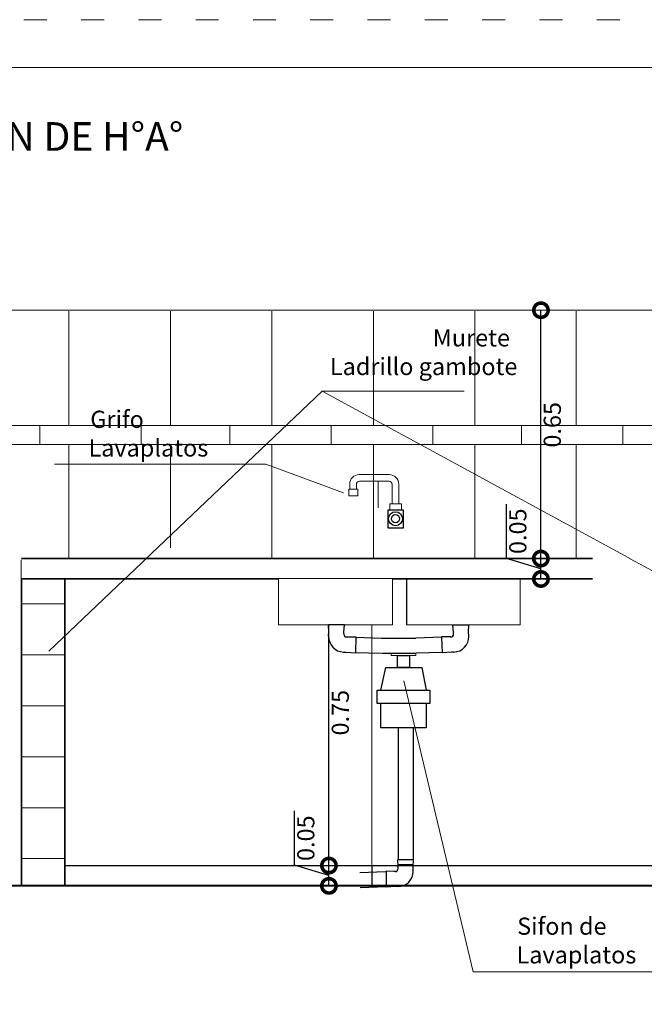
# Model space of a CAD drawing. Units: millimetres. Extents: x 2820 to 2956, y 2289 to 2506.
# Drawn here: x 2873 to 2879, y 2343 to 2353 of the extents above; entities that cross this region are included whole.
import ezdxf

# ---------------------------------------------------------------- set-up
doc = ezdxf.new("R2010")
doc.units = ezdxf.units.MM
doc.set_wipeout_variables(frame=1)
doc.linetypes.add('ACAD_ISO03W100', pattern=[30, 12, -18])
doc.linetypes.add('Wipeout_Contour', pattern=[1, 0, -1])
for name, color, linetype, lineweight in [('0_Pen_No__141', 7, 'Continuous', 5), ('Annotation - Label_Pen_No__46', 5, 'Continuous', 25), ('COTAS', 7, 'Continuous', 5), ('Estructura - Forjados_Pen_No__21', 7, 'Continuous', 35), ('nombres', 244, 'Continuous', 13), ('P-0.10', 7, 'Continuous', 9), ('P-0.30', 7, 'Continuous', 30), ('P-0.40', 7, 'Continuous', 40), ('Structural - Bearing_Pen_No__141', 7, 'Continuous', 5)]:
    doc.layers.add(name, color=color, linetype=linetype, lineweight=lineweight)
doc.layers.add('Structural - Bearing', color=7, linetype='Continuous')
doc.styles.add('Arial', font='arial.ttf')
doc.styles.add('GENERATED_STYLE_1', font='arial.ttf')
doc.styles.add('MtXpl_Century_Gothic', font='GOTHICB.TTF')

# ---------------------------------------------------------------- blocks, each defined once
blk = doc.blocks.new('cc0')
at = {"color": 251, "linetype": 'ACAD_ISO03W100', "lineweight": 5, "ltscale": 0.02}
blk.add_lwpolyline([(0, 0), (16.13, 0), (16.13, -20.85), (0, -20.85)], close=True, dxfattribs=at)
at = {"lineweight": 20}
blk.add_lwpolyline([(1.2, -0.5), (15.63, -0.5), (15.63, -20.35), (1.2, -20.35)], close=True, dxfattribs=at)
blk = doc.blocks.new('CVP')
blk.add_blockref('cc0', (0, 0))
blk = doc.blocks.new('_DotSmall')
at = {"color": 0, "linetype": 'ByBlock', "const_width": 0.5}
blk.add_lwpolyline([(-0.0625, 0, 1), (0.0625, 0, 1)], format="xyb", close=True, dxfattribs=at)
blk = doc.blocks.new('MESON')
at = {"layer": 'P-0.10', "linetype": 'Continuous', "true_color": 0x848484}
h = blk.add_hatch(dxfattribs=at)
h.set_pattern_fill('GRID_15X15', color=252, scale=1.024186, style=0, pattern_type=2)
h.set_pattern_definition([(180, (2987.351, 1719.48195), (0, 0.53333), []), (90, (2987.351, 1719.48195), (0.53333, 0), [])])
h.paths.add_polyline_path([(2985.218, 1719.482), (2985.671, 1719.482), (2985.671, 1722.895), (2985.218, 1722.895)])
for p, q in [((2988.433, 1722.095), (2988.434, 1722.143)), ((2988.592, 1722.118), (2988.593, 1722.139)), ((2989.741, 1722.118), (2989.74, 1722.139)), ((2989.9, 1722.095), (2989.899, 1722.143)), ((2988.62, 1722.088), (2988.637, 1722.088)), ((2988.637, 1722.088), (2988.718, 1722.089)), ((2988.718, 1722.089), (2988.713, 1721.923)), ((2988.718, 1722.085), (2988.988, 1722.077)), ((2988.988, 1722.077), (2989.345, 1722.077)), ((2989.615, 1722.085), (2989.345, 1722.077)), ((2989.696, 1722.088), (2989.615, 1722.089)), ((2989.615, 1722.089), (2989.62, 1721.923)), ((2989.713, 1722.088), (2989.696, 1722.088)), ((2988.588, 1721.93), (2988.613, 1721.93)), ((2988.613, 1721.93), (2988.713, 1721.923)), ((2988.713, 1721.927), (2988.985, 1721.919)), ((2988.993, 1721.919), (2989.35, 1721.919)), ((2989.62, 1721.927), (2989.348, 1721.919)), ((2989.72, 1721.93), (2989.62, 1721.923)), ((2989.745, 1721.93), (2989.72, 1721.93)), ((2989.16, 1721.136), (2989.16, 1719.759)), ((2989.319, 1721.136), (2989.319, 1719.759)), ((2989.16, 1719.682), (2989.156, 1719.759)), ((2989.156, 1719.759), (2989.323, 1719.759)), ((2989.319, 1719.681), (2989.323, 1719.759)), ((2989.159, 1719.704), (2989.32, 1719.704)), ((2989.16, 1719.662), (2989.16, 1719.682)), ((2989.319, 1719.634), (2989.319, 1719.681)), ((2989.029, 1719.63), (2988.758, 1719.62)), ((2989.115, 1719.633), (2989.034, 1719.637)), ((2989.034, 1719.637), (2989.034, 1719.47)), ((2989.132, 1719.633), (2989.115, 1719.633)), ((2989.034, 1719.472), (2988.762, 1719.462)), ((2989.134, 1719.474), (2989.034, 1719.47)), ((2989.159, 1719.474), (2989.134, 1719.474))]:
    blk.add_line(p, q)
at = {"color": 250}
for p, q in [((2988.075, 1719.697), (2988.075, 1720.266)), ((2988.436, 1719.589), (2988.075, 1719.697)), ((2988.436, 1719.482), (2988.436, 1719.695))]:
    blk.add_line(p, q, dxfattribs=at)
for points in [[(2989.055, 1723.419), (2989.213, 1723.419), (2989.213, 1723.227), (2989.055, 1723.227)], [(2989.153, 1721.893), (2989.28, 1721.893), (2989.28, 1721.768), (2989.153, 1721.768)], [(2988.941, 1721.53), (2989.491, 1721.53), (2989.491, 1721.391), (2988.941, 1721.391)]]:
    blk.add_lwpolyline(points, close=True)
for points in [[(2988.978, 1721.53), (2989.032, 1721.768), (2989.407, 1721.768), (2989.453, 1721.53)], [(2989.453, 1721.391), (2989.453, 1721.136), (2988.978, 1721.136), (2988.978, 1721.391)]]:
    blk.add_lwpolyline(points)
for radius in [0.073, 0.043]:
    blk.add_circle((2989.133, 1723.326), radius)
for centre, radius, start, end in [((2988.593, 1722.09), 0.16, 178.3175, 268.3175), ((2988.622, 1722.118), 0.03, 177.0444, 271.2201), ((2989.711, 1722.118), 0.03, 268.7799, 2.9556), ((2989.74, 1722.09), 0.16, 271.6825, 1.6825), ((2989.13, 1719.662), 0.03, 267.0973, 1.273), ((2989.159, 1719.634), 0.16, 270, 0)]:
    blk.add_arc(centre, radius, start, end)
at = {"layer": '0_Pen_No__141', "linetype": 'Continuous'}
for p, q in [((2993.505, 1725.509), (2982.838, 1725.509)), ((2988.885, 1722.895), (2988.885, 1719.695)), ((2985.671, 1719.482), (2985.138, 1719.482))]:
    blk.add_line(p, q, dxfattribs=at)
at = {"layer": 'Estructura - Forjados_Pen_No__21', "linetype": 'Continuous'}
for p, q in [((2985.218, 1722.895), (2985.218, 1719.482)), ((2985.671, 1722.895), (2985.671, 1719.482)), ((2988.805, 1722.909), (2988.805, 1722.695))]:
    blk.add_line(p, q, dxfattribs=at)
at = {"layer": 'P-0.10', "color": 252, "linetype": 'Continuous', "true_color": 0x848484}
for p, q in [((2985.713, 1724.303), (2985.713, 1725.498)), ((2986.776, 1724.303), (2986.776, 1725.498)), ((2987.838, 1724.303), (2987.838, 1725.498)), ((2988.901, 1724.303), (2988.901, 1725.498)), ((2989.963, 1724.303), (2989.963, 1725.498)), ((2991.026, 1724.303), (2991.026, 1725.498)), ((2993.512, 1724.303), (2982.838, 1724.303)), ((2985.407, 1724.303), (2985.407, 1724.104)), ((2986.469, 1724.303), (2986.469, 1724.104)), ((2987.398, 1724.303), (2987.398, 1724.104)), ((2988.46, 1724.303), (2988.46, 1724.104)), ((2989.523, 1724.303), (2989.523, 1724.104)), ((2990.451, 1724.303), (2990.451, 1724.104)), ((2991.514, 1724.303), (2991.514, 1724.104)), ((2993.512, 1724.104), (2982.838, 1724.104)), ((2985.713, 1722.909), (2985.713, 1724.104)), ((2986.776, 1723.022), (2986.776, 1724.104)), ((2987.838, 1722.909), (2987.838, 1724.104)), ((2988.901, 1722.695), (2988.901, 1724.104)), ((2989.963, 1722.909), (2989.963, 1724.104)), ((2991.026, 1722.909), (2991.026, 1724.104)), ((2988.95, 1723.44), (2988.95, 1723.718))]:
    blk.add_line(p, q, dxfattribs=at)
at = {"layer": 'P-0.10', "color": 5}
for p, q in [((2988.365, 1724.662), (2989.853, 1724.662)), ((2987.774, 1723.897), (2985.562, 1723.897)), ((2988.587, 1723.596), (2987.774, 1723.897)), ((2989.219, 1721.629), (2989.946, 1718.581)), ((2991.895, 1718.581), (2989.946, 1718.581))]:
    blk.add_line(p, q, dxfattribs=at)
at = {"layer": 'P-0.30', "linetype": 'Continuous'}
for p, q in [((2985.671, 1719.695), (2988.885, 1719.695)), ((2988.885, 1719.695), (2993.052, 1719.695)), ((2988.885, 1719.695), (2988.885, 1719.495))]:
    blk.add_line(p, q, dxfattribs=at)
at = {"layer": 'P-0.40', "linetype": 'Continuous'}
blk.add_line((2995.039, 1719.482), (2981.673, 1719.482), dxfattribs=at)
at = {"layer": 'Structural - Bearing_Pen_No__141', "linetype": 'Continuous'}
for p, q in [((2988.753, 1723.788), (2989.067, 1723.788)), ((2988.653, 1723.636), (2988.653, 1723.688)), ((2988.723, 1723.636), (2988.723, 1723.687)), ((2988.755, 1723.718), (2989.065, 1723.718)), ((2989.097, 1723.483), (2989.097, 1723.687)), ((2989.167, 1723.483), (2989.167, 1723.688))]:
    blk.add_line(p, q, dxfattribs=at)
for points in [[(2988.644, 1723.636), (2988.738, 1723.636), (2988.738, 1723.565), (2988.644, 1723.565)], [(2989.074, 1723.483), (2989.194, 1723.483), (2989.194, 1723.419), (2989.074, 1723.419)], [(2989.087, 1721.893), (2989.346, 1721.893), (2989.346, 1721.919), (2989.087, 1721.919)]]:
    blk.add_lwpolyline(points, close=True, dxfattribs=at)
for centre, radius, start, end in [((2988.753, 1723.688), 0.1, 90, 180), ((2989.067, 1723.688), 0.1, 0, 90), ((2988.755, 1723.686), 0.0319, 89.5757, 179.7884), ((2989.065, 1723.686), 0.0319, 0.2116, 90.4243)]:
    blk.add_arc(centre, radius, start, end, dxfattribs=at)
at = {"color": 250, "xscale": -0.3, "yscale": 0.3, "zscale": 0.3}
for p, rotation in [((2990.656, 1725.509), 270), ((2988.436, 1719.695), 90), ((2988.436, 1719.695), 270), ((2988.436, 1719.482), 90)]:
    blk.add_blockref('_DotSmall', p, dxfattribs=dict(at, rotation=rotation))
at = {"layer": 'Annotation - Label_Pen_No__46', "linetype": 'Continuous', "style": 'GENERATED_STYLE_1'}
for s, p in [('Murete', (2989.523, 1725.13)), ('Ladrillo gambote', (2988.446, 1724.83)), ('Grifo', (2985.937, 1724.277)), ('Lavaplatos', (2985.918, 1723.977)), ('Sifon de', (2990.407, 1718.97)), ('Lavaplatos', (2990.4, 1718.67))]:
    blk.add_text(s, height=0.18, dxfattribs=at).set_placement(p)
at = {"layer": 'nombres', "linetype": 'Continuous', "style": 'MtXpl_Century_Gothic'}
blk.add_text('DETALLE:  MESON DE H°A°', height=0.3, dxfattribs=at).set_placement((2981.939, 1727.178))
at = {"color": 254, "linetype": 'Wipeout_Contour', "lineweight": 0, "ltscale": 730.382169}
blk.add_wipeout([(2989.254, 1722.215), (2989.249, 1722.215), (2989.249, 1722.695), (2989.254, 1722.695)], dxfattribs=at).dxf.layer = 'Structural - Bearing'
at = {"color": 254, "linetype": 'Wipeout_Contour', "lineweight": 0, "ltscale": 728.200489}
blk.add_wipeout([(2990.369, 1722.215), (2989.32, 1722.215), (2989.32, 1722.695), (2990.369, 1722.695)], dxfattribs=at).dxf.layer = 'Structural - Bearing'
for p, q in [((2989.74, 1722.139), (2989.734, 1722.215)), ((2989.734, 1722.215), (2989.901, 1722.215)), ((2989.899, 1722.143), (2989.901, 1722.215))]:
    blk.add_line(p, q)
at = {"insert": (2988.217, 1719.981), "char_height": 0.18, "attachment_point": 5, "rotation": 90, "style": 'Arial', "bg_fill": 3, "box_fill_scale": 1.1, "bg_fill_color": 256, "bg_fill_true_color": 13158600, "bg_fill_transparency": 0}
blk.add_mtext('0.05', dxfattribs=at)
at = {"color": 254, "linetype": 'Wipeout_Contour', "lineweight": 0, "ltscale": 730.343819}
blk.add_wipeout([(2989.269, 1722.215), (2989.254, 1722.215), (2989.254, 1722.695), (2989.269, 1722.695)], dxfattribs=at).dxf.layer = 'Structural - Bearing'
at = {"color": 254, "linetype": 'Wipeout_Contour', "lineweight": 0, "ltscale": 726.217249}
blk.add_wipeout([(2990.396, 1722.215), (2990.369, 1722.215), (2990.369, 1722.695), (2990.396, 1722.695)], dxfattribs=at).dxf.layer = 'Structural - Bearing'
at = {"color": 254, "linetype": 'Wipeout_Contour', "lineweight": 0, "ltscale": 730.27294}
blk.add_wipeout([(2989.293, 1722.215), (2989.269, 1722.215), (2989.269, 1722.695), (2989.293, 1722.695)], dxfattribs=at).dxf.layer = 'Structural - Bearing'
at = {"color": 254, "linetype": 'Wipeout_Contour', "lineweight": 0, "ltscale": 726.124683}
blk.add_wipeout([(2990.419, 1722.215), (2990.396, 1722.215), (2990.396, 1722.695), (2990.419, 1722.695)], dxfattribs=at).dxf.layer = 'Structural - Bearing'
at = {"color": 254, "linetype": 'Wipeout_Contour', "lineweight": 0, "ltscale": 730.180324}
blk.add_wipeout([(2989.32, 1722.215), (2989.293, 1722.215), (2989.293, 1722.695), (2989.32, 1722.695)], dxfattribs=at).dxf.layer = 'Structural - Bearing'
at = {"color": 254, "linetype": 'Wipeout_Contour', "lineweight": 0, "ltscale": 726.053829}
blk.add_wipeout([(2990.434, 1722.215), (2990.419, 1722.215), (2990.419, 1722.695), (2990.434, 1722.695)], dxfattribs=at).dxf.layer = 'Structural - Bearing'
at = {"layer": 'Structural - Bearing_Pen_No__141', "linetype": 'Continuous'}
for p, q in [((2989.249, 1722.215), (2989.249, 1722.695)), ((2989.249, 1722.215), (2989.254, 1722.215)), ((2989.254, 1722.215), (2989.269, 1722.215)), ((2989.269, 1722.215), (2989.293, 1722.215)), ((2989.293, 1722.215), (2989.32, 1722.215)), ((2989.32, 1722.215), (2990.369, 1722.215)), ((2989.32, 1722.215), (2990.369, 1722.215))]:
    blk.add_line(p, q, dxfattribs=at)
at = {"color": 254, "linetype": 'Wipeout_Contour', "lineweight": 0, "ltscale": 726.015473}
blk.add_wipeout([(2990.44, 1722.215), (2990.434, 1722.215), (2990.434, 1722.695), (2990.44, 1722.695)], dxfattribs=at).dxf.layer = 'Structural - Bearing'
at = {"layer": 'Structural - Bearing_Pen_No__141', "linetype": 'Continuous'}
for p, q in [((2990.44, 1722.215), (2990.44, 1722.695)), ((2990.369, 1722.215), (2990.396, 1722.215)), ((2990.396, 1722.215), (2990.419, 1722.215)), ((2990.419, 1722.215), (2990.434, 1722.215)), ((2990.434, 1722.215), (2990.44, 1722.215))]:
    blk.add_line(p, q, dxfattribs=at)
at = {"linetype": 'Continuous'}
blk.add_wipeout([(2985.218, 1722.909), (2985.218, 1722.695), (2993.505, 1722.695), (2993.505, 1722.909)], dxfattribs=at).dxf.layer = 'Estructura - Forjados_Pen_No__21'
at = {"color": 250}
for p, q in [((2990.656, 1722.909), (2990.656, 1725.512)), ((2990.295, 1722.91), (2990.295, 1723.479)), ((2990.655, 1722.802), (2990.295, 1722.91)), ((2990.655, 1722.695), (2990.655, 1722.909)), ((2988.436, 1719.695), (2988.436, 1722.695))]:
    blk.add_line(p, q, dxfattribs=at)
at = {"layer": 'Estructura - Forjados_Pen_No__21', "linetype": 'Continuous'}
for p, q in [((2985.218, 1722.909), (2991.196, 1722.909)), ((2985.218, 1722.695), (2991.196, 1722.695))]:
    blk.add_line(p, q, dxfattribs=at)
at = {"layer": 'P-0.10', "color": 5}
for p in [(2985.504, 1721.94), (2993.187, 1722.038)]:
    blk.add_line(p, (2988.365, 1724.662), dxfattribs=at)
at = {"color": 250, "xscale": -0.3, "yscale": 0.3, "zscale": 0.3}
for p, rotation in [((2990.655, 1722.909), 270), ((2990.655, 1722.909), 90), ((2990.656, 1722.695), 270), ((2990.656, 1722.695), 90)]:
    blk.add_blockref('_DotSmall', p, dxfattribs=dict(at, rotation=rotation))
at = {"char_height": 0.18, "attachment_point": 5, "rotation": 90, "style": 'Arial', "bg_fill": 3, "box_fill_scale": 1.1, "bg_fill_color": 256, "bg_fill_true_color": 13158600, "bg_fill_transparency": 0}
for s, insert in [('0.65', (2990.798, 1724.309)), ('0.05', (2990.437, 1723.195)), ('0.75', (2988.578, 1721.295))]:
    blk.add_mtext(s, dxfattribs=dict(at, insert=insert))
at = {"color": 254, "linetype": 'Wipeout_Contour', "lineweight": 0, "ltscale": 730.382169}
blk.add_wipeout([(2987.915, 1722.215), (2987.909, 1722.215), (2987.909, 1722.695), (2987.915, 1722.695)], dxfattribs=at).dxf.layer = 'Structural - Bearing'
at = {"color": 254, "linetype": 'Wipeout_Contour', "lineweight": 0, "ltscale": 728.200489}
blk.add_wipeout([(2989.029, 1722.215), (2987.98, 1722.215), (2987.98, 1722.695), (2989.029, 1722.695)], dxfattribs=at).dxf.layer = 'Structural - Bearing'
for p, q in [((2988.434, 1722.143), (2988.432, 1722.215)), ((2988.599, 1722.215), (2988.432, 1722.215)), ((2988.593, 1722.139), (2988.599, 1722.215))]:
    blk.add_line(p, q)
at = {"color": 254, "linetype": 'Wipeout_Contour', "lineweight": 0, "ltscale": 730.343819}
blk.add_wipeout([(2987.93, 1722.215), (2987.915, 1722.215), (2987.915, 1722.695), (2987.93, 1722.695)], dxfattribs=at).dxf.layer = 'Structural - Bearing'
at = {"color": 254, "linetype": 'Wipeout_Contour', "lineweight": 0, "ltscale": 726.217249}
blk.add_wipeout([(2989.056, 1722.215), (2989.029, 1722.215), (2989.029, 1722.695), (2989.056, 1722.695)], dxfattribs=at).dxf.layer = 'Structural - Bearing'
at = {"color": 254, "linetype": 'Wipeout_Contour', "lineweight": 0, "ltscale": 730.27294}
blk.add_wipeout([(2987.953, 1722.215), (2987.93, 1722.215), (2987.93, 1722.695), (2987.953, 1722.695)], dxfattribs=at).dxf.layer = 'Structural - Bearing'
at = {"color": 254, "linetype": 'Wipeout_Contour', "lineweight": 0, "ltscale": 726.124683}
blk.add_wipeout([(2989.079, 1722.215), (2989.056, 1722.215), (2989.056, 1722.695), (2989.079, 1722.695)], dxfattribs=at).dxf.layer = 'Structural - Bearing'
at = {"color": 254, "linetype": 'Wipeout_Contour', "lineweight": 0, "ltscale": 730.180324}
blk.add_wipeout([(2987.98, 1722.215), (2987.953, 1722.215), (2987.953, 1722.695), (2987.98, 1722.695)], dxfattribs=at).dxf.layer = 'Structural - Bearing'
at = {"color": 254, "linetype": 'Wipeout_Contour', "lineweight": 0, "ltscale": 726.053829}
blk.add_wipeout([(2989.095, 1722.215), (2989.079, 1722.215), (2989.079, 1722.695), (2989.095, 1722.695)], dxfattribs=at).dxf.layer = 'Structural - Bearing'
at = {"layer": 'Structural - Bearing_Pen_No__141', "linetype": 'Continuous'}
for p, q in [((2987.909, 1722.215), (2987.909, 1722.695)), ((2987.909, 1722.215), (2987.915, 1722.215)), ((2987.915, 1722.215), (2987.93, 1722.215)), ((2987.93, 1722.215), (2987.953, 1722.215)), ((2987.953, 1722.215), (2987.98, 1722.215)), ((2987.98, 1722.215), (2989.029, 1722.215)), ((2987.98, 1722.215), (2989.029, 1722.215))]:
    blk.add_line(p, q, dxfattribs=at)
at = {"color": 254, "linetype": 'Wipeout_Contour', "lineweight": 0, "ltscale": 726.015473}
blk.add_wipeout([(2989.1, 1722.215), (2989.095, 1722.215), (2989.095, 1722.695), (2989.1, 1722.695)], dxfattribs=at).dxf.layer = 'Structural - Bearing'
at = {"layer": 'Structural - Bearing_Pen_No__141', "linetype": 'Continuous'}
for p, q in [((2989.1, 1722.215), (2989.1, 1722.695)), ((2989.029, 1722.215), (2989.056, 1722.215)), ((2989.056, 1722.215), (2989.079, 1722.215)), ((2989.079, 1722.215), (2989.095, 1722.215)), ((2989.095, 1722.215), (2989.1, 1722.215))]:
    blk.add_line(p, q, dxfattribs=at)

msp = doc.modelspace()

# ---------------------------------------------------------------- block references
at = {"layer": 'COTAS'}
msp.add_blockref('CVP', (2867.372, 2353.329), dxfattribs=at)

# ---------------------------------------------------------------- next in the draw order: block references
at = {"color": 1}
msp.add_blockref('MESON', (-112.469, 624.778), dxfattribs=at)

doc.saveas('drawing.dxf')
